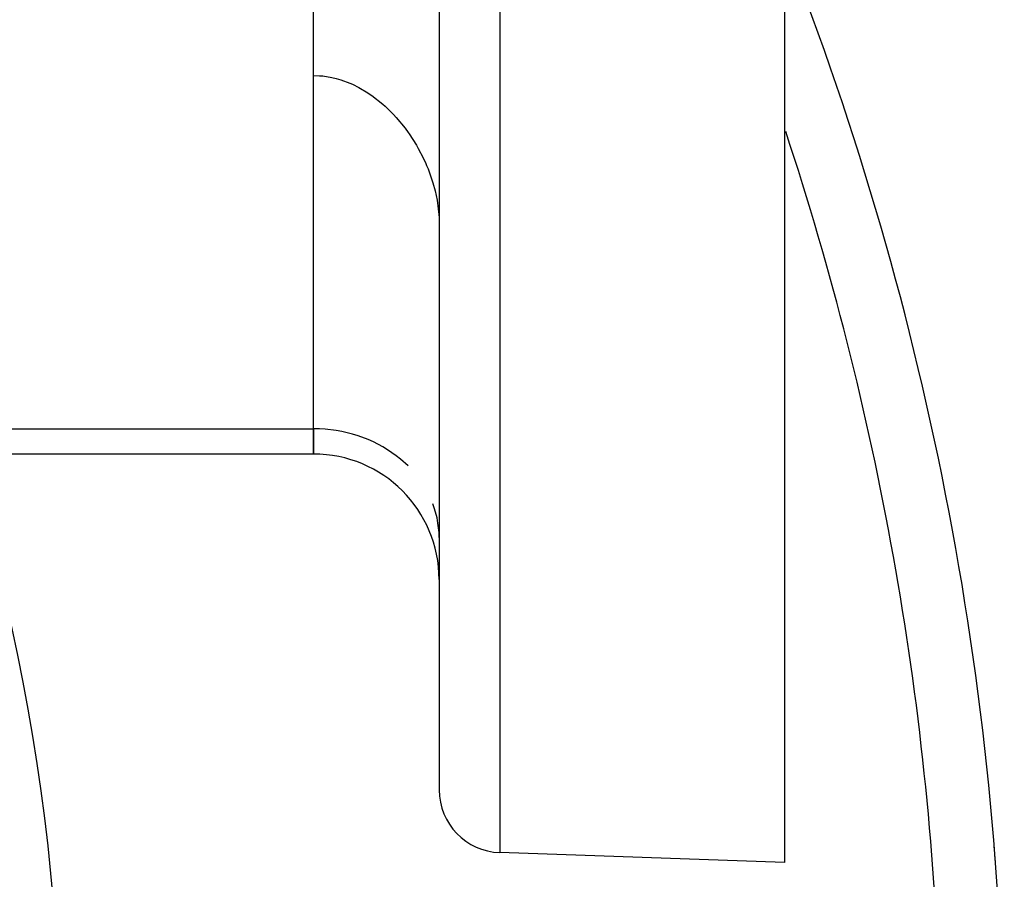
# Model space of a CAD drawing. Units: millimetres. Extents: x -331 to 543, y -356 to 356.
# Drawn here: x -162 to -131, y 1 to 28 of the extents above; entities that cross this region are included whole.
import ezdxf

# ---------------------------------------------------------------- set-up
doc = ezdxf.new("R2010")
doc.units = ezdxf.units.MM
doc.linetypes.add('DASHED', pattern=[9.652, 8.128, -1.524])
doc.layers.add('nevidi', color=4, linetype='DASHED')

msp = doc.modelspace()

# ---------------------------------------------------------------- linework, layer by layer
at = {"color": 2}
for p, q in [((-149, 53.75), (-149, 3.566)), ((-149, 53.75), (-149, 3.566)), ((-138, 42.995), (-138, 1.25)), ((-153, 15.068), (-153, 31.811)), ((-153, 15.068), (-153, 26.323)), ((-149, 18.25), (-149.004, 18.25)), ((-153, 15.068), (-153, 14.264)), ((-153, 14.264), (-153, 15.068)), ((-153, 14.264), (-164.091, 14.264)), ((-149, 11.603), (-149.004, 11.766)), ((-149, 11.603), (-149.004, 11.766)), ((-131.32, 1.738), (-131.321, 1.738)), ((-138, 1.25), (-147.07, 1.567))]:
    msp.add_line(p, q, dxfattribs=at)
for points in [[(-153, 26.323), (-152.812, 26.317), (-152.708, 26.308), (-152.417, 26.261), (-152.279, 26.229), (-152.127, 26.185), (-151.839, 26.077), (-151.759, 26.042), (-151.554, 25.94), (-151.271, 25.772), (-151.261, 25.765), (-151.139, 25.681), (-150.794, 25.409), (-150.721, 25.343), (-150.456, 25.082), (-150.368, 24.987), (-150.085, 24.643), (-149.988, 24.512), (-149.952, 24.461), (-149.72, 24.098), (-149.663, 23.998), (-149.506, 23.698)], [(-149.506, 23.698), (-149.424, 23.519), (-149.398, 23.459), (-149.354, 23.353), (-149.207, 22.937), (-149.197, 22.904), (-149.127, 22.644), (-149.066, 22.347), (-149.004, 21.798), (-149.004, 21.782), (-149, 21.609)]]:
    msp.add_lwpolyline(points, dxfattribs=at)
for centre, radius, start, end in [((-231, -6.25), 70, 0, 180), ((-231, -6.25), 100, 0, 21.51077), ((-153, 10.264), 4, 0, 90), ((-147, 3.566), 2, 180, 268), ((-231, -6.25), 100, 4.32555, 4.5816)]:
    msp.add_arc(centre, radius, start, end, dxfattribs=at)
at = {"layer": 'nevidi', "color": 7, "linetype": 'Continuous'}
for p, q in [((-147.07, 53.75), (-147.07, 1.567)), ((-164.347, 15.068), (-153, 15.068))]:
    msp.add_line(p, q, dxfattribs=at)
for points in [[(-149.988, 13.883), (-150.229, 14.102), (-150.368, 14.212), (-150.64, 14.4), (-150.794, 14.493), (-151.094, 14.649), (-151.261, 14.723), (-151.582, 14.842), (-151.759, 14.897), (-152.095, 14.978), (-152.279, 15.011), (-152.625, 15.052), (-152.812, 15.064), (-153, 15.068)], [(-149.004, 11.766), (-149.036, 12.067), (-149.066, 12.228), (-149.143, 12.522), (-149.197, 12.678)]]:
    msp.add_lwpolyline(points, dxfattribs=at)
msp.add_arc((-231, -6.25), 98, 1.97009, 18.31136, dxfattribs=at)

doc.saveas('drawing.dxf')
